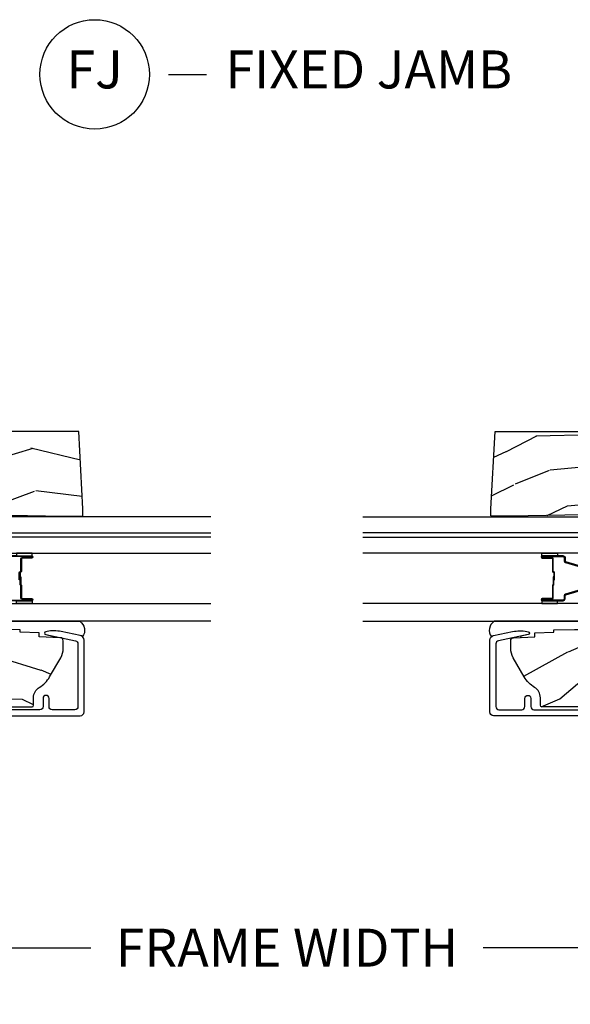
# Model space of a CAD drawing. Units: inches. Extents: x 1 to 182, y 2 to 92.
# Drawn here: x 146 to 150, y 39 to 45 of the extents above; entities that cross this region are included whole.
import ezdxf

# ---------------------------------------------------------------- set-up
doc = ezdxf.new("R2010")
doc.units = ezdxf.units.IN
doc.header["$MEASUREMENT"] = 0
for name, color, linetype in [('ZP-ANNO-DIMS-DWNLD', 2, 'Continuous'), ('ZP-ANNO-TITL', 44, 'Continuous'), ('ZP-SECT-ALUM', 63, 'Continuous'), ('ZP-SECT-GLAS', 153, 'Continuous'), ('ZP-SECT-GLAS-PVB', 151, 'Continuous'), ('ZP-SECT-SEAL', 8, 'Continuous'), ('ZP-SECT-WDHA', 11, 'Continuous'), ('ZP-SECT-WOOD', 104, 'Continuous')]:
    doc.layers.add(name, color=color, linetype=linetype)
doc.layers.add('ZP-ANNO-NPLT', color=7, linetype='Continuous', plot=False)
doc.styles.get("Standard").update_dxf_attribs({"font": 'arial.ttf'})
doc.dimstyles.new('Frame Make Height and Width', dxfattribs={"dimtxt": 0.25, "dimasz": 0.125, "dimexe": 0.09375, "dimexo": 0.25, "dimgap": 0.0875, "dimtad": 0, "dimdec": 4, "dimzin": 10, "dimdsep": 46, "dimlunit": 5, "dimtxsty": 'Standard', "dimblk1": 'ARCHTICK', "dimblk2": 'ARCHTICK', "dimsah": 1, "dimcen": 0.09, "dimclrd": 256, "dimclre": 256, "dimclrt": 255, "dimadec": 3, "dimazin": 2, "dimtfac": 0.75, "dimtdec": 4, "dimtofl": 0, "dimtmove": 2, "dimatfit": 3, "dimfxl": 1, "dimfrac": 2, "dimtolj": 1, "dimtzin": 0, "dimlwd": -1, "dimlwe": -1, "dimarcsym": 0})

# ---------------------------------------------------------------- blocks, each defined once
blk = doc.blocks.new('NG Cut Name Jamb Fixed (FJ)')
at = {"layer": 'ZP-ANNO-NPLT'}
blk.add_point((0, 0), dxfattribs=at)
at = {"layer": 'ZP-ANNO-TITL'}
blk.add_lwpolyline([(-0.1949999999999972, 0), (-0.1324999999999972, 0)], dxfattribs=at)
blk.add_circle((-0.3162500000000006, 0), 0.09, dxfattribs=at)
at = {"layer": 'ZP-ANNO-TITL', "char_height": 0.0625}
for s, insert, width, attachment_point in [('FJ', (-0.3162500000000006, 0), 0.1375, 5), ('FIXED JAMB', (-0.1012499999999972, 0), 1.125, 4)]:
    blk.add_mtext(s, dxfattribs=dict(at, insert=insert, width=width, attachment_point=attachment_point))
blk = doc.blocks.new('_ArchTick')
at = {"color": 0, "linetype": 'ByBlock', "const_width": 0.15}
blk.add_lwpolyline([(-0.5, -0.5), (0.5, 0.5)], dxfattribs=at)
blk = doc.blocks.new('*D152')
at = {"layer": 'Defpoints', "color": 0, "transparency": 16777216}
for p in [(143.9999999999999, 40.00000000000011), (152.5, 40.00000000000011), (152.5, 39.00000000000013)]:
    blk.add_point(p, dxfattribs=at)
at = {"layer": 'ZP-ANNO-DIMS-DWNLD', "transparency": 16777216}
for p, q in [((143.9999999999999, 39.75000000000011), (143.9999999999999, 38.90625000000013)), ((152.5, 39.75000000000011), (152.5, 38.90625000000013)), ((143.9999999999999, 39.00000000000013), (146.9589699863574, 39.00000000000013)), ((152.5, 39.00000000000013), (149.5410300136425, 39.00000000000013))]:
    blk.add_line(p, q, dxfattribs=at)
at = {"layer": 'ZP-ANNO-DIMS-DWNLD', "transparency": 16777216, "xscale": 0.125, "yscale": 0.125, "zscale": 0.125, "rotation": 180}
blk.add_blockref('_ArchTick', (143.9999999999999, 39.00000000000013), dxfattribs=at)
at = {"layer": 'ZP-ANNO-DIMS-DWNLD', "transparency": 16777216, "xscale": 0.125, "yscale": 0.125, "zscale": 0.125}
blk.add_blockref('_ArchTick', (152.5, 39.00000000000013), dxfattribs=at)
at = {"layer": 'ZP-ANNO-DIMS-DWNLD', "color": 255, "transparency": 16777216, "insert": (148.2499999999999, 39.00000000000013), "char_height": 0.25, "attachment_point": 5}
blk.add_mtext('\\A1;FRAME WIDTH', dxfattribs=at)
blk = doc.blocks.new('101CS Vin21 PR CM C Contmp 2.875 VG (Impact .6875 in 3mm - 6mm IG) F J')
at = {"layer": 'ZP-SECT-WDHA'}
h = blk.add_hatch(dxfattribs=at)
h.set_pattern_fill('WOOD3', color=256, scale=2, angle=73, pattern_type=2)
h.set_pattern_definition([(68.23639999999999, (-0.325143617027436, -2.496549532394539), (-8.34477137446781, -20.45396798290167), [0.240832, -23.84235799999999]), (84.3099, (-0.2358483127747206, -2.272883825057846), (0.42636909446815, 8.235181511295936), [0.305942, -9.892097999999999]), (117.9999999999999, (-0.2055150867156783, -1.968450095985588), (-1.91261010378108, 0.5847435903937088), [0.2262739999999999, -2.602152]), (119.8476, (-0.3117443749141273, -1.768661862275849), (-20.50272857977592, 35.54768828883149), [0.4386339999999996, -43.42478999999995]), (85.9946, (-0.5300503854054739, -1.388211489975674), (-1.437476743240215, -18.38297247813529), [0.2668339999999995, -26.41649399999996]), (72.99999999999996, (-0.5114120275353571, -1.122029951141911), (-1.327866102480597, 2.497352921371545), [0.5, -1.5]), (63.53769999999997, (-0.3652261751739729, -0.6438775731604096), (-4.836323452587552, -8.978306718050995), [0.2433099999999999, -11.922214]), (67.28939999999997, (-0.8415481852474613, -2.338668811844258), (-7.175302374271586, -16.6287403265194), [0.200998, -19.898754]), (72.99999999999996, (-0.7639477491836715, -2.153255294746117), (-1.327866102480597, 2.497352921371545), [0.3, -1.7]), (101.3008, (-0.6762362377668296, -1.866363867957205), (-5.043499394239715, 24.54716094300748), [0.2952959999999999, -29.23434999999999]), (125.125, (-0.7341022603737599, -1.576792592745619), (7.224071108844608, -10.57415813511433), [0.45607, -22.347438]), (112.2894, (-0.9965078951980786, -1.203773447375795), (-6.054586024953074, 14.3993751268171), [0.2842539999999997, -28.14108799999998]), (79.3402, (-1.10432097623243, -0.940759494213836), (2.76533439438243, 15.88561928555968), [0.3622159999999999, -17.748554]), (61.11129999999999, (-1.037319352770766, -0.5847949138782269), (-13.92425483963839, -25.02229161617255), [0.38833, -38.444646]), (66.29019999999998, (-1.434457133944562, -2.157398354916154), (7.17528907757296, 16.62874768410003), [0.3423439999999999, -33.89213999999999]), (76.3665, (-1.2967985641003, -1.843949606077643), (7.443263674111081, 31.18650071420278), [0.3405879999999999, -33.71818599999998]), (106.6900999999999, (-1.216518279613837, -1.512958554955759), (0.7431255040166724, -4.409962367830815), [0.360556, -6.850548]), (120.4895999999999, (-1.320067719389613, -1.167592787222304), (-15.19129255384614, 25.55825994297176), [0.325576, -32.23206399999999]), (87.93140000000001, (-1.485259085781735, -0.8870365317769711), (0.6943551067665528, 22.79293410148564), [0.310484, -30.737866]), (72.99999999999996, (-1.474051954841968, -0.576755368610236), (-1.327866102480597, 2.497352921371545), [0.24, -1.76]), (60.00539999999997, (-1.403882745708501, -0.3472422271791231), (9.087905524651106, 16.04400167334359), [0.266834, -26.416494]), (72.99999999999996, (0.1812704569281038, -2.003046963303177), (-1.327866102480597, 2.497352921371545), [0, -2]), (296.1524000000001, (-0.02375689253844371, -1.647570120216699), (-18.00538888531858, 36.87554735843706), [0.4386339999999999, -43.42478999999999]), (279.5651, (-1.743033923186886, -1.456555744096221), (1.327869099233074, -2.497352076502219), [0.1788859999999997, -4.293249999999992]), (261.1301, (-1.713309015465484, -1.632954241428138), (-1.595852046107206, -12.0603996767767), [0.282842, -13.859292]), (229.8014, (-1.756920902549325, -1.9124144412867), (-6.748938448303024, -8.393559450670804), [0.152316, -15.07922999999999]), (99.5650999999999, (-0.02375689253844371, -1.647570120216699), (-1.327869099233074, 2.497352076502219), [0.2236059999999999, -4.248529999999997]), (79.70979999999999, (-0.06091302719019609, -1.427071998551838), (-3.350093459302556, -17.79822734718652), [0.3423439999999999, -33.89214]), (62.87529999999996, (0.0002411621770193051, -1.090233513335477), (15.67848221527704, 30.76012413734089), [0.5688579999999998, -56.31699199999999]), (62.69520000000001, (-0.1147565707155707, -2.56087130743353), (5.421060729349783, 10.89091849633435), [0.2236059999999999, -22.13707199999999]), (88.5241, (-0.01218260543802785, -2.36217912931059), (-0.6943538178398221, -22.79293551970828), [0.37363, -36.989452]), (115.8789, (-0.002559267334163451, -1.988672246691607), (15.34964888471387, -31.88084594068392), [0.3821, -37.827846]), (107.6952, (-0.1693344265621874, -1.644890271794054), (-7.540852312839225, 23.21929303946757), [0.316228, -31.306548]), (82.46229999999997, (-0.2654526394076129, -1.343624128393571), (1.01111154669365, 10.14779136076372), [0.364966, -11.80056]), (66.41809999999997, (-0.2175771110652249, -0.9818121139635139), (-13.76583238823937, -31.34488541092399), [0.52345, -51.82156]), (64.86989999999993, (-0.5929089486970724, -2.414685455072174), (-5.421068605812717, -10.89091361125097), [0.282842, -13.859292]), (84.3099, (-0.472792681136184, -2.158614991591435), (0.42636909446815, 8.235181511295936), [0.305942, -9.892097999999999]), (115.5104, (-0.4424594550771417, -1.854181262519148), (12.69389479119331, -26.88614988798454), [0.325576, -32.232064]), (117.9999999999999, (-0.5826772922555676, -1.560346346049016), (-1.91261010378108, 0.5847435903937088), [0.367696, -2.460732]), (90.35399999999986, (-0.7552998855780402, -1.235690466270711), (0.04876202922805728, -27.20289793979688), [0.335262, -33.190848]), (69.63350000000001, (-0.7573714156630729, -0.9004357738902797), (-11.26852463519538, -30.01700107381327), [0.3405879999999999, -33.71818599999998]), (55.89729999999997, (-0.6388389409380864, -0.5811395909572923), (11.58525502309056, 17.37187083675603), [0.2720299999999999, -26.93091199999999]), (64.25379999999996, (-1.071061326678603, -2.26849960271079), (6.005821017315288, 12.80351945054413), [0.2630579999999999, -26.042834]), (87.93140000000001, (-0.9567924932121628, -2.031555234349327), (0.6943551067665528, 22.79293410148564), [0.310484, -30.737866]), (105.0054, (-0.9455853622723964, -1.721274071182592), (2.814114219735262, -11.31727641611973), [0.37736, -18.490604]), (122.8990999999999, (-1.043287367953724, -1.356782208329861), (18.43175097613515, -28.64036637139408), [0.4967899999999998, -49.18218]), (88.94539999999998, (-1.313124229708393, -0.9396634386270648), (-0.4263644116476313, -8.235181634652655), [0.291204, -14.269016]), (66.99100000000001, (-1.307764532863075, -0.6485083705795773), (7.760042155334039, 18.54135163249375), [0.3821, -37.827846]), (49.80139999999992, (-1.158411094829916, -0.2968074315025433), (6.748938448303026, 8.393559450670802), [0.152316, -15.07923]), (63.53769999999997, (-1.644844180256428, -2.093076579877163), (-4.836323452587552, -8.978306718050995), [0.2433099999999999, -11.922214]), (83.008, (-1.536422780884436, -1.875258306634947), (2.606951578708771, 22.20819262847393), [0.345254, -34.1801]), (110.4054, (-1.494394686636497, -1.532572387324137), (-11.52445423798903, 30.71134915766887), [0.4280179999999999, -42.37384999999999]), (102.0546, (0.2689819683449173, -1.716155536514265), (-3.557234008732982, 15.72724097270063), [0.205912, -20.385348]), (83.7843, (0.2259783995987164, -1.514783509968652), (-3.618064673815971, -32.35598179133584), [0.4275519999999993, -42.32756599999992]), (65.87499999999999, (0.2722701351052024, -1.089745776086346), (-6.00581031409047, -12.80352490518391), [0.4837359999999999, -15.64078])])
edge = h.paths.add_edge_path()
edge.add_arc((0.5956999999999653, -2.573034904027537), 0.009999999999990905, 180, 270)
edge.add_line((0.5956999999999653, -2.583034904027528), (0.6457000000003177, -2.583034904027528))
edge.add_arc((0.6457000000003745, -2.663034904027484), 0.07999999999996321, 31.721386301587984, 90.00000000003422, ccw=False)
edge.add_arc((0.883872175328662, -2.515813930999457), 0.1999999999999062, 211.7213863015724, 239.9999999999322)
edge.add_line((0.7838721753284972, -2.689019011756159), (0.9093609280670876, -2.761469976930243))
edge.add_arc((0.9718609280672013, -2.65321680145729), 0.1249999999999858, 239.9999999999309, 269.9999999999956)
edge.add_line((0.9718609280672013, -2.778216801457262), (1.02083404453299, -2.778216801457262))
edge.add_arc((1.02083404453299, -2.758216801457252), 0.02000000000000268, 270.0000000000127, 357.7391716017306)
edge.add_line((1.040818476505706, -2.759005774668339), (1.04630842636908, -2.619947150071454))
edge.add_line((1.04630842636908, -2.619947150071454), (1.072670756399248, -2.619947150071454))
edge.add_line((1.072670756399248, -2.619947150071454), (1.077069697588513, -2.493977956000123))
edge.add_line((1.077069697588513, -2.493977956000123), (1.093069697588476, -2.493977956000123))
edge.add_line((1.093069697588476, -2.493977956000123), (1.097782338203274, -2.223990956000137))
edge.add_line((1.097782338203274, -2.223990956000137), (1.110703828631586, -2.21653073002301))
edge.add_arc((1.100703828631566, -2.19921022194734), 0.01999999999999834, 300.0000000000498, 359.0000000000326)
edge.add_line((1.120700782534698, -2.199559270076065), (1.121039940699006, -2.180128911858588))
edge.add_arc((1.141036894602109, -2.180477959987371), 0.01999999999998348, 90.0000000000216, 178.9999999998881, ccw=False)
edge.add_line((1.141036894602109, -2.160477959987389), (1.300327836090275, -2.160477959987418))
edge.add_line((1.300327836090275, -2.160477959987418), (1.400327840077921, -2.060477955999744))
edge.add_line((1.400327840077921, -2.060477955999744), (1.460327840077923, -2.060477955999744))
edge.add_line((1.460327840077923, -2.060477955999744), (1.483999201114671, -2.101477955999741))
edge.add_line((1.483999201114671, -2.101477955999741), (1.543999201114673, -2.101477955999741))
edge.add_line((1.543999201114673, -2.101477955999741), (1.567670562151477, -2.060477955999744))
edge.add_line((1.567670562151477, -2.060477955999744), (1.627670562151479, -2.060477955999744))
edge.add_line((1.627670562151479, -2.060477955999744), (1.725456493037882, -2.158263887119119))
edge.add_line((1.725456493037882, -2.158263887119119), (1.832302569131969, -2.160128892314674))
edge.add_arc((1.831953521003243, -2.180125846217805), 0.02000000000001112, -1.0032080305297768, 89.00000000001802, ccw=False)
edge.add_line((1.851950455331576, -2.180476013989363), (1.841400000000363, -2.78297795600011))
edge.add_line((1.841400000000363, -2.78297795600011), (1.843600000000379, -2.907977956000138))
edge.add_line((1.843600000000379, -2.907977956000138), (1.888600000000451, -2.907977956000138))
edge.add_line((1.888600000000451, -2.907977956000138), (2.397699999999986, -2.881297155567154))
edge.add_line((2.397699999999986, -2.881297155567154), (2.397699999999986, -1.297977956000132))
edge.add_line((2.397699999999986, -1.297977956000125), (1.762968785868907, -1.297977956000125))
edge.add_line((1.762968785868907, -1.297977956000125), (1.760700000000497, -1.362947482773109))
edge.add_line((1.760700000000497, -1.362947482773109), (1.244700000000478, -1.362947482773109))
edge.add_line((1.244700000000478, -1.362947482773109), (1.242431214132068, -1.297977956000125))
edge.add_line((1.242431214132068, -1.297977956000125), (1.054811134529302, -1.297977956000125))
edge.add_line((1.054811134529302, -1.297977956000125), (1.028938647130587, -1.322962726676195))
edge.add_line((1.028938647130587, -1.322962726676195), (1.023700000000019, -1.472977956000065))
edge.add_line((1.023700000000019, -1.472977956000079), (0.9417000422556612, -1.472977956000079))
edge.add_line((0.9417000422556612, -1.472977956000079), (0.9394674110146184, -1.409043761641527))
edge.add_line((0.9394674110146184, -1.409043761641527), (0.9187000422556935, -1.368285505544108))
edge.add_line((0.9187000422556935, -1.368285505544094), (0.9373913852896862, -1.349594162554737))
edge.add_line((0.9373913852896862, -1.349594162554752), (0.9342619184297973, -1.259977956000142))
edge.add_line((0.9342619184297973, -1.259977956000142), (0.7553733377473009, -1.259977956000142))
edge.add_line((0.7553733377473009, -1.259977956000142), (0.7511357374660292, -1.13862896103312))
edge.add_arc((0.7411418291958398, -1.138977956000133), 0.009999999999999436, 1.999999999977179, 89.99999999999363)
edge.add_line((0.7411418291958398, -1.128977956000142), (0.6845325214724198, -1.128977956000156))
edge.add_arc((0.6845325214724198, -1.222727956000114), 0.09374999999995137, 90.0000000000058, 137.1969592813186)
edge.add_arc((0.6794499999999744, -1.22781047747273), 0.09374999999999052, 132.803040719994, 180)
edge.add_line((0.5856999999999744, -1.22781047747273), (0.5856999999999744, -2.57303490402753))
at = {"layer": 'ZP-SECT-ALUM'}
for points in [[(0.5269499999999709, -1.036373512886058), (0.5269499999999709, -2.890300286470477, 0.4142135623730951), (0.5519499999999482, -2.915300286470455), (1.025147143923078, -2.915300286470455, 0.356586465438251), (1.055525045497376, -2.890479533669208), (1.080993105670274, -2.76527557267903, 0.09407799741907619), (1.082211966711355, -2.672030889562734), (1.080646491515864, -2.663152638547501, 0.8280232348313374), (1.060999090896956, -2.662895814776192), (1.021050674933321, -2.85928689756642, -0.3565864654381435), (1.001452028756347, -2.875300286470463), (0.5869499999999732, -2.875300286470463, -0.4142135623730919), (0.5669499999999914, -2.855300286470452), (0.5669499999999914, -2.705300286470674, -0.414213562373056), (0.5869499999999732, -2.685300286470664), (0.6409499999848833, -2.685300286470664, 1), (0.6409499999848265, -2.64530028644046), (0.5869500000000301, -2.645300286440602, -0.4142135623737909), (0.5669499999999914, -2.625300286440591), (0.5669499999999914, -1.076373512885823, -0.4142135623731015)], [(1.369847134619988, -2.277420605885766), (1.32707269845406, -2.417329482423099, -0.3297505471403153), (1.316075193760582, -2.425467207818826), (1.296031715548963, -2.425467207818798, 0.4142135623733994), (1.289031715548902, -2.432467207818775), (1.289031715548902, -2.570467207818808, 1), (1.295031715548873, -2.570467207818808), (1.295031715548873, -2.507967207818808, -0.4142135623730945), (1.304531715548876, -2.498467207818805), (1.386828434812799, -2.498467207818805, 0.3419987131196729), (1.387796680649501, -2.497717207818795, -0.3419987131196799), (1.392637909832217, -2.493967207818798), (1.442031715548922, -2.493967207818798), (1.442031715548922, -2.498408678423857), (1.393031715548943, -2.498408678423857, 0.3279189694272522), (1.392077364666477, -2.499109990638431, -0.3279189694272557), (1.386828434812799, -2.502967207818813), (1.304531715548876, -2.502967207818813, 0.4142135623730951), (1.299531715548881, -2.507967207818808), (1.299531715548881, -2.570467207818808, -1), (1.284531715548894, -2.570467207818808), (1.284531715548894, -2.432467207818775, -0.4142135623730951), (1.29603171554885, -2.420967207818819), (1.316075193760582, -2.420967207818819, 0.3297505471403178), (1.322769327052185, -2.41601380975186), (1.365543763218113, -2.276104933214469, -0.3297505471403159)], [(1.498519667879634, -2.276104933214469), (1.541294104045448, -2.41601380975186, 0.3297505471403161), (1.547988237337279, -2.420967207818819), (1.568031715548898, -2.420967207818819, -0.4142135623730919), (1.579531715548853, -2.432467207818775), (1.579531715548853, -2.570467207818808, -1), (1.564531715548867, -2.570467207818808), (1.564531715548867, -2.507967207818808, 0.4142135623730949), (1.559531715548871, -2.502967207818813), (1.47703171554889, -2.502967207818813, -0.4142135623730949), (1.472031715548894, -2.497967207818817), (1.472031715548894, -2.496167207818814, 0.4142135623730931), (1.469831715548878, -2.493967207818798), (1.42203171554894, -2.493967207818798), (1.42203171554894, -2.489467207818791), (1.469831715548878, -2.489467207818791, -0.4142135623730951), (1.476531715548902, -2.496167207818814), (1.476531715548902, -2.497967207818817, 0.414213562373095), (1.47703171554889, -2.498467207818805), (1.559531715548871, -2.498467207818805, -0.4142135623730944), (1.569031715548874, -2.507967207818808), (1.569031715548874, -2.570467207818808, 1), (1.57503171554896, -2.570467207818808), (1.57503171554896, -2.432467207818775, 0.4142135623730951), (1.568031715548898, -2.425467207818798), (1.547988237337279, -2.425467207818798, -0.3297505471403194), (1.536990732643687, -2.417329482423099), (1.494216296477873, -2.277420605885737, 0.3297505471403169)]]:
    blk.add_lwpolyline(points, format="xyb", dxfattribs=at)
at = {"layer": 'ZP-SECT-GLAS', "flags": 128}
for points in [[(1.148775000000512, -3.750000000000028), (1.148775000000512, -2.235477956000125), (1.265775000000588, -2.235477956000125), (1.265775000000588, -3.750000000000028)], [(1.702275000000498, -3.750000000000028), (1.702275000000498, -2.235477956000125), (1.598275000000569, -2.235477956000125), (1.598275000000569, -3.750000000000028)], [(1.836275000000512, -3.750000000000028), (1.836275000000512, -2.235477956000125), (1.732275000000584, -2.235477956000125), (1.732275000000584, -3.750000000000028)]]:
    blk.add_lwpolyline(points, dxfattribs=at)
at = {"layer": 'ZP-SECT-GLAS-PVB', "lineweight": 0}
blk.add_lwpolyline([(1.732275000000584, -3.750000000000028), (1.732275000000584, -2.235477956000125), (1.702275000000498, -2.235477956000125), (1.702275000000498, -3.750000000000028)], dxfattribs=at)
at = {"layer": 'ZP-SECT-SEAL'}
for points in [[(1.365543763218113, -2.276104933214469, -0.3297505471404568), (1.376541267911705, -2.267967207818799), (1.382758745042622, -2.267967207818799, 0.3006645954625839), (1.331086933817403, -2.235477956000125), (1.265775000000588, -2.235477956000125), (1.265775000000588, -2.470136271891846), (1.284531715548894, -2.470136271891846), (1.284531715548894, -2.432467207818775, -0.4142135623730894), (1.29603171554885, -2.420967207818819), (1.316075193760582, -2.420967207818819, 0.3297505471403212), (1.322769327052185, -2.41601380975186)], [(1.498519667879634, -2.276104933214469, 0.3297505471404568), (1.487522163186043, -2.267967207818799), (1.481304686055239, -2.267967207818799, -0.3006645954625839), (1.532976497280458, -2.235477956000125), (1.598275000000569, -2.235477956000125), (1.598275000000569, -2.470136271891846), (1.579531715548967, -2.470136271891846), (1.579531715548967, -2.432467207818775, 0.4142135623730894), (1.568031715548898, -2.420967207818819), (1.547988237337279, -2.420967207818819, -0.3297505471403212), (1.541294104045562, -2.41601380975186)], [(1.148775000000512, -2.887975433431222, -0.4255631546376096), (1.047886988748473, -2.905369208068834, 0.1375071261781242), (1.055525045497376, -2.890479533669208), (1.080993105670274, -2.76527557267903, 0.09407799741907572), (1.082211966711355, -2.672030889562734), (1.080646491515864, -2.663152638547501, 0.8280232348313036), (1.060999090896956, -2.662895814776192), (1.051493974928547, -2.709624076011494, -0.7248252657789419), (1.042767933787474, -2.709626662826111), (1.04630842636908, -2.619947150071454), (1.072670756399248, -2.619947150071454), (1.077069697588513, -2.493977956000123), (1.093069697588476, -2.493977956000123), (1.096026834494552, -2.324563696114694, -0.519783561346683), (1.148775000000512, -2.325343295546247)], [(1.265775001967484, -2.470136271891846), (1.284531715548894, -2.470136271891846), (1.284531715548894, -2.570467207818808, 0.1201675316467601), (1.285373638984709, -2.57391974550373), (1.265774998033578, -2.573881769317211)], [(1.59827499803356, -2.470136271891846), (1.579531715548967, -2.470136271891846), (1.579531715548967, -2.570467207818808, -0.1201675316467601), (1.578689792113039, -2.57391974550373), (1.598275001967579, -2.573881769317211)]]:
    blk.add_lwpolyline(points, format="xyb", close=True, dxfattribs=at)
at = {"layer": 'ZP-SECT-WOOD', "linetype": 'Continuous'}
blk.add_lwpolyline([(1.851950455331576, -2.180476013989363), (1.841400000000363, -2.78297795600011), (1.843600000000379, -2.907977956000138), (1.888600000000451, -2.907977956000138), (2.397699999999986, -2.881297155567154), (2.397699999999986, -1.297977956000125)], dxfattribs=at)
blk.add_lwpolyline([(0.5856999999999744, -1.22781047747273), (0.5856999999999744, -2.573034904027537, 0.4142135623730951), (0.5956999999999653, -2.583034904027528), (0.6457000000003177, -2.583034904027528, -0.2599149829864424), (0.7137491929512976, -2.620971768876615, 0.1240187550042032), (0.7838721753284972, -2.689019011756159), (0.9093609280670876, -2.761469976930243, 0.1316524975876828), (0.9718609280672013, -2.778216801457262), (1.02083404453299, -2.778216801457262, 0.4027029783766054), (1.040818476505706, -2.759005774668339), (1.04630842636908, -2.619947150071454), (1.072670756399248, -2.619947150071454), (1.077069697588513, -2.493977956000123), (1.093069697588476, -2.493977956000123), (1.097782338203274, -2.223990956000137)], format="xyb", dxfattribs=at)

msp = doc.modelspace()

# ---------------------------------------------------------------- block references
at = {"xscale": 3.999999999999999, "yscale": 3.999999999999999, "zscale": 3.999999999999999}
msp.add_blockref('NG Cut Name Jamb Fixed (FJ)', (148.25, 44.7500000000001, -19.21193972255534), dxfattribs=at)
at = {"rotation": 90}
msp.add_blockref('101CS Vin21 PR CM C Contmp 2.875 VG (Impact .6875 in 3mm - 6mm IG) F J', (143.9999999999999, 40.00000000000011, -19.21193972255534), dxfattribs=at)
at = {"yscale": -0.9999999999999998, "rotation": 90}
msp.add_blockref('101CS Vin21 PR CM C Contmp 2.875 VG (Impact .6875 in 3mm - 6mm IG) F J', (152.5, 40.00000000000011, -19.21193972255534), dxfattribs=at)

# ---------------------------------------------------------------- dimensions: what is measured, and where the dimension line sits
at = {"layer": 'ZP-ANNO-DIMS-DWNLD'}
dim = msp.add_linear_dim(base=(152.5, 39.00000000000013, -19.21193972255534), p1=(143.9999999999999, 40.00000000000011, -19.21193972255534), p2=(152.5, 40.00000000000011, -19.21193972255534), text='FRAME WIDTH', dimstyle='Frame Make Height and Width', override={"dimscale": 1, "dimlfac": 1, "dimpost": '"\\X'}, dxfattribs=at)
dim.commit()
dim.dimension.update_dxf_attribs({"geometry": '*D152', "text_midpoint": (148.2499999999999, 39.00000000000013, -19.21193972255534)})

doc.saveas('drawing.dxf')
